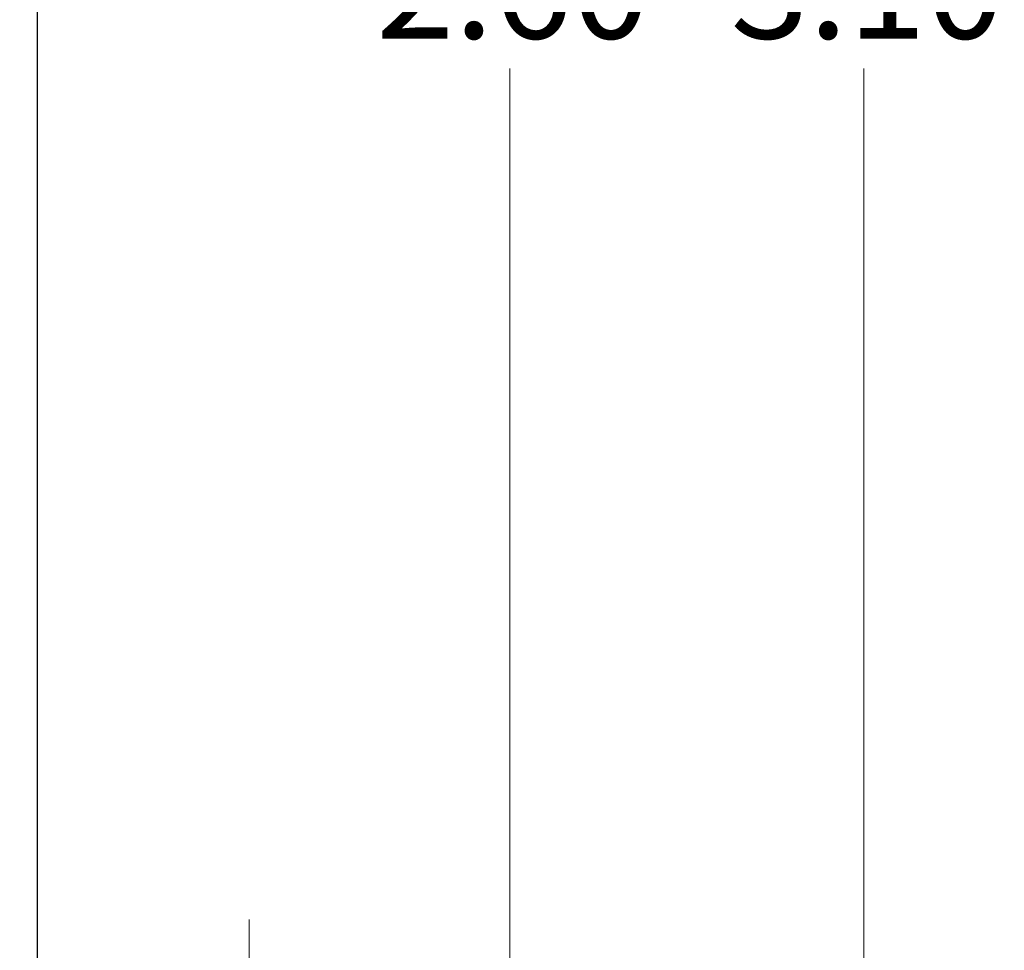
# Model space of a CAD drawing. Units: inches. Extents: x 0.1 to 16.9, y 0.1 to 10.9.
# Drawn here: x 12.1 to 13.5, y 5.4 to 6.6 of the extents above; entities that cross this region are included whole.
import ezdxf

# ---------------------------------------------------------------- set-up
doc = ezdxf.new("R2010")
doc.units = ezdxf.units.IN
doc.header["$MEASUREMENT"] = 0
doc.styles.add('SLDTEXTSTYLE0', font='TXT', dxfattribs={"width": 0.75})
doc.dimstyles.new('SLDDIMSTYLE0', dxfattribs={"dimtxt": 0.137795, "dimasz": 0.13, "dimexe": 0, "dimexo": 0.0625, "dimgap": 0.034449, "dimtad": 0, "dimtih": 1, "dimtoh": 1, "dimlfac": 0.8, "dimrnd": 1e-09, "dimdsep": 46, "dimtxsty": 'SLDTEXTSTYLE0', "dimsah": 1, "dimcen": 0.09, "dimadec": 0, "dimazin": 2, "dimtfac": 1, "dimtmove": 0, "dimatfit": 0, "dimfxl": 0, "dimfrac": 2, "dimtolj": 1, "dimtzin": 12, "dimarcsym": 0})
doc.dimstyles.new('SLDDIMSTYLE4', dxfattribs={"dimtxt": 0.137795, "dimasz": 0.13, "dimexe": 0, "dimexo": 0.0625, "dimgap": 0.034449, "dimtad": 0, "dimtih": 1, "dimtoh": 1, "dimlfac": 0.8, "dimrnd": 1e-09, "dimzin": 4, "dimdsep": 46, "dimtxsty": 'SLDTEXTSTYLE0', "dimsah": 1, "dimcen": 0.09, "dimadec": 0, "dimazin": 1, "dimtfac": 1, "dimtofl": 0, "dimtmove": 0, "dimatfit": 3, "dimfxl": 0, "dimfrac": 2, "dimtolj": 1, "dimtzin": 12, "dimarcsym": 0})

# ---------------------------------------------------------------- blocks, each defined once
blk = doc.blocks.new('_D_6')
at = {"color": 7, "linetype": 'Continuous', "lineweight": 18}
for p, q in [((12.2056, 8.7601), (13.3079, 8.7601)), ((13.2685, 8.7601), (13.2685, 6.8019)), ((13.2685, 4.8851), (13.2685, 6.5832)), ((12.2056, 4.8851), (13.3079, 4.8851))]:
    blk.add_line(p, q, dxfattribs=at)
for points in [[(13.2685, 8.7601), (13.2485, 8.6301), (13.2885, 8.6301)], [(13.2685, 4.8851), (13.2885, 5.0151), (13.2485, 5.0151)]]:
    blk.add_solid(points, dxfattribs=at)
at = {"color": 7, "linetype": 'Continuous', "lineweight": 18, "insert": (13.0904, 6.7608), "char_height": 0.1378, "attachment_point": 1, "style": 'SLDTEXTSTYLE0'}
blk.add_mtext('3.10', dxfattribs=at)
blk = doc.blocks.new('_D_9')
at = {"color": 7, "linetype": 'Continuous', "lineweight": 18}
for p, q in [((11.3457, 8.4476), (12.8355, 8.4476)), ((12.7961, 8.4476), (12.7961, 6.8019)), ((12.7961, 5.1976), (12.7961, 6.5832)), ((11.3457, 5.1976), (12.8355, 5.1976))]:
    blk.add_line(p, q, dxfattribs=at)
for points in [[(12.7961, 8.4476), (12.7761, 8.3176), (12.8161, 8.3176)], [(12.7961, 5.1976), (12.8161, 5.3276), (12.7761, 5.3276)]]:
    blk.add_solid(points, dxfattribs=at)
at = {"color": 7, "linetype": 'Continuous', "lineweight": 18, "insert": (12.6179, 6.7608), "char_height": 0.1378, "attachment_point": 1, "style": 'SLDTEXTSTYLE0'}
blk.add_mtext('2.60', dxfattribs=at)
blk = doc.blocks.new('_D_11')
at = {"color": 7, "linetype": 'Continuous', "lineweight": 18}
for p, q in [((12.4486, 5.1976), (12.4486, 5.4476)), ((11.3457, 5.1976), (12.488, 5.1976)), ((12.4486, 5.1976), (12.4486, 5.1597)), ((12.4486, 4.8851), (12.4486, 4.9409)), ((12.2056, 4.8851), (12.488, 4.8851)), ((12.4486, 4.8851), (12.4486, 4.6351))]:
    blk.add_line(p, q, dxfattribs=at)
for points in [[(12.4486, 5.1976), (12.4686, 5.3276), (12.4286, 5.3276)], [(12.4486, 4.8851), (12.4286, 4.7551), (12.4686, 4.7551)]]:
    blk.add_solid(points, dxfattribs=at)
at = {"color": 7, "linetype": 'Continuous', "lineweight": 18, "insert": (12.2705, 5.1185), "char_height": 0.1378, "attachment_point": 1, "style": 'SLDTEXTSTYLE0'}
blk.add_mtext('0.25', dxfattribs=at)

msp = doc.modelspace()

# ---------------------------------------------------------------- linework, layer by layer
at = {"color": 7, "linetype": 'Continuous', "lineweight": 25}
msp.add_line((12.1662, 4.8851), (12.1662, 8.7601), dxfattribs=at)

# ---------------------------------------------------------------- dimensions: what is measured, and where the dimension line sits
at = {"color": 7, "linetype": 'Continuous', "lineweight": 18}
for base, p1, p2, dimstyle, picture, middle in [((13.2685, 4.8851), (12.1662, 8.7601), (12.1662, 4.8851), 'SLDDIMSTYLE4', '_D_6', (13.2685, 6.6926)), ((12.7961, 5.1976), (11.3063, 8.4476), (11.3063, 5.1976), 'SLDDIMSTYLE4', '_D_9', (12.7961, 6.6926)), ((12.4486, 4.8851), (11.3063, 5.1976), (12.1662, 4.8851), 'SLDDIMSTYLE0', '_D_11', (12.4486, 5.0503))]:
    dim = msp.add_linear_dim(base=base, p1=p1, p2=p2, angle=90, dimstyle=dimstyle, dxfattribs=at)
    dim.commit()
    dim.dimension.update_dxf_attribs({"geometry": picture, "text_midpoint": middle, "dimtype": 160})

doc.saveas('drawing.dxf')
